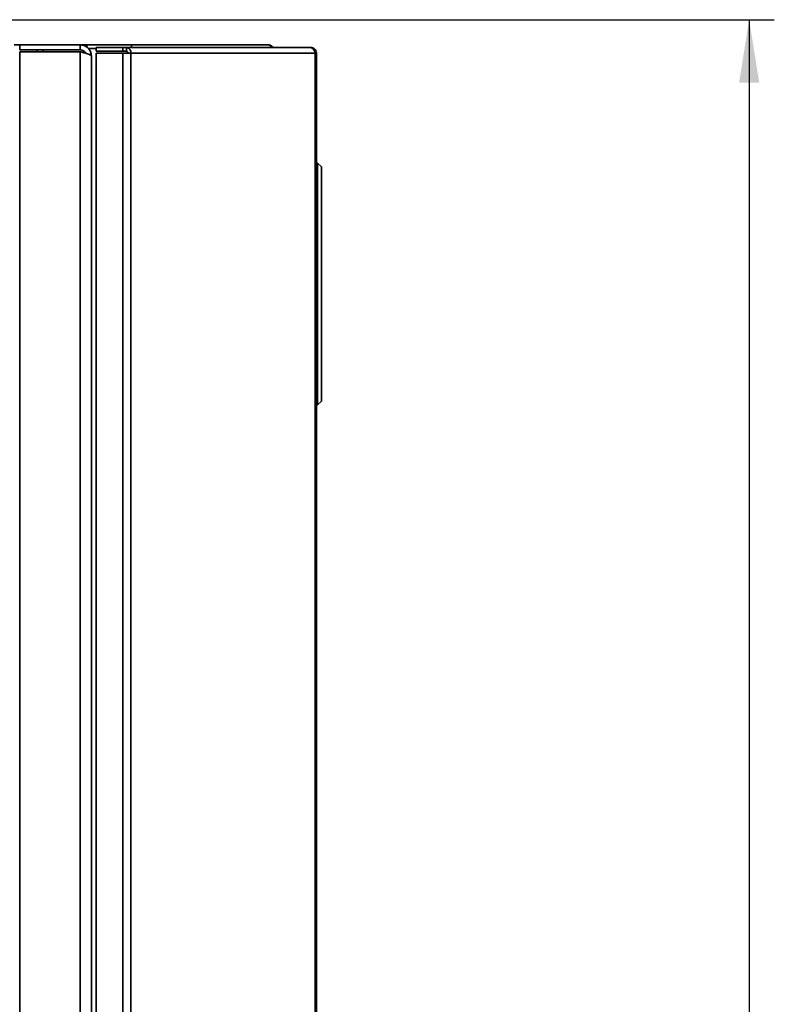
# Paper-space layout 'Blatt1' of a CAD drawing. Units: millimetres. Extents: x 0 to 4200, y 0 to 2970.
# Drawn here: x 2249 to 2549, y 2079 to 2470 of the extents above; entities that cross this region are included whole.
import ezdxf

# ---------------------------------------------------------------- set-up
doc = ezdxf.new("R2010")
doc.units = ezdxf.units.MM
doc.layers.add('1', color=7, linetype='Continuous')
doc.styles.add('SLDTEXTSTYLE1', font='TXT', dxfattribs={"width": 0.605})
doc.dimstyles.new('SLDDIMSTYLE1', dxfattribs={"dimtxt": 35, "dimasz": 25, "dimexe": 0, "dimexo": 0.0625, "dimgap": 8.75, "dimtad": 1, "dimdec": 1, "dimrnd": 1e-09, "dimzin": 12, "dimdsep": 46, "dimtxsty": 'SLDTEXTSTYLE1', "dimsah": 1, "dimcen": 0.09, "dimadec": 0, "dimazin": 3, "dimtfac": 1, "dimtdec": 1, "dimtofl": 0, "dimtmove": 0, "dimatfit": 3, "dimfxl": 1, "dimfrac": 2, "dimtolj": 1, "dimtzin": 12, "dimarcsym": 0})

# ---------------------------------------------------------------- blocks, each defined once
blk = doc.blocks.new('_D_2')
at = {"layer": '1', "ltscale": 10}
for p, q in [((2096.28, 2470.03), (2549.19, 2470.03)), ((2539.19, 2470.03), (2539.19, 1458.03)), ((2178.28, 1458.03), (2549.19, 1458.03))]:
    blk.add_line(p, q, dxfattribs=at)
for points in [[(2539.19, 2470.03), (2535.19, 2445.03), (2543.19, 2445.03)], [(2539.19, 1458.03), (2543.19, 1483.03), (2535.19, 1483.03)]]:
    blk.add_solid(points, dxfattribs=at)
at = {"layer": '1', "ltscale": 10, "insert": (2494.07, 1910.56), "char_height": 35, "attachment_point": 1, "rotation": 90, "style": 'SLDTEXTSTYLE1'}
blk.add_mtext('1012', dxfattribs=at)

psp = doc.layouts.new('Blatt1')

# ---------------------------------------------------------------- linework, layer by layer
at = {"color": 7, "linetype": 'Continuous', "lineweight": 35, "ltscale": 10}
for p, q in [((2247.08, 2460.03), (2249.28, 2460.03)), ((2249.28, 2458.03), (2249.28, 2460.03)), ((2273.28, 2460.03), (2249.28, 2460.03)), ((2273.28, 2458.03), (2249.28, 2458.03)), ((2249.28, 2457.32), (2249.28, 1662.74)), ((2273.28, 2457.32), (2249.28, 2457.32)), ((2256.28, 2457.32), (2256.28, 2458.03)), ((2273.28, 2460.03), (2276.02, 2460.03)), ((2273.28, 2460.03), (2273.28, 2458.03)), ((2273.28, 2457.32), (2273.28, 1662.74)), ((2276.02, 2459.02), (2276.02, 2460.03)), ((2276.02, 2460.03), (2293.74, 2460.03)), ((2276.49, 2458.53), (2276.75, 2458.53)), ((2276.75, 2458.53), (2279.72, 2458.53)), ((2279.72, 2459.03), (2279.72, 2457.53)), ((2279.72, 2459.03), (2290.22, 2459.03)), ((2279.72, 2457.53), (2290.22, 2457.53)), ((2279.72, 2456.73), (2279.72, 1663.33)), ((2290.22, 2456.73), (2279.72, 2456.73)), ((2290.22, 2457.53), (2290.22, 2459.03)), ((2290.22, 2459.03), (2291.7, 2459.03)), ((2290.22, 2457.53), (2291.7, 2457.53)), ((2290.22, 2456.73), (2290.22, 1663.33)), ((2290.22, 2456.73), (2293.46, 2456.73)), ((2291.7, 2459.03), (2291.7, 2457.53)), ((2291.7, 2459.03), (2364.54, 2459.03)), ((2293.46, 2456.73), (2293.46, 1663.33)), ((2366.65, 2456.73), (2293.46, 2456.73)), ((2293.74, 2459.03), (2293.74, 2460.03)), ((2293.74, 2460.03), (2347.98, 2460.03)), ((2364.89, 2459.03), (2364.54, 2459.03)), ((2366.65, 1663.33), (2366.65, 2456.73)), ((2367.19, 2456.73), (2366.65, 2456.73)), ((2367.19, 2456.73), (2367.19, 1663.33)), ((2277.78, 2455.53), (2277.78, 1664.53)), ((2367.69, 2413.03), (2367.19, 2413.03)), ((2367.69, 2317.03), (2367.69, 2413.03)), ((2369.19, 2411.53), (2367.69, 2413.03)), ((2369.19, 2411.53), (2369.19, 2318.53)), ((2367.69, 2317.03), (2367.19, 2317.03)), ((2367.69, 2317.03), (2369.19, 2318.53))]:
    psp.add_line(p, q, dxfattribs=at)
at = {"color": 1, "linetype": 'Continuous', "lineweight": 35, "ltscale": 10}
for p, q in [((2258.58, 2457.32), (2258.58, 2458.03)), ((2274.99, 2456.88), (2274.99, 2457.32))]:
    psp.add_line(p, q, dxfattribs=at)
at = {"color": 7, "linetype": 'Continuous', "lineweight": 35, "ltscale": 100}
for centre, radius in [((2291.39, 2456.97), 2.09), ((2291.59, 2456.81), 0.725)]:
    psp.add_arc(centre, radius, 353.4591, 81.4483, dxfattribs=at)
at = {"color": 7, "linetype": 'Continuous', "lineweight": 35, "ltscale": 10}
for points, knots in [([(2277.78, 2455.53), (2277.73, 2456.05), (2277.62, 2457.09), (2276.8, 2458.47), (2275.59, 2459.49), (2274.34, 2459.97), (2273.55, 2460.01), (2273.28, 2460.03)], [0, 0, 0, 0, 0.221505, 0.443039, 0.664574, 0.886107, 1, 1, 1, 1]), ([(2275.42, 2456.75), (2275.32, 2456.92), (2275.08, 2457.36), (2274.39, 2457.83), (2273.72, 2458.02), (2273.35, 2458.03), (2273.28, 2458.03)], [0, 0, 0, 0, 0.21885, 0.571526, 0.924203, 1, 1, 1, 1]), ([(2273.28, 2457.32), (2273.8, 2457.19), (2274.85, 2456.92), (2276.23, 2456.53), (2277.25, 2456.13), (2277.72, 2455.8), (2277.77, 2455.6), (2277.78, 2455.53)], [0, 0, 0, 0, 0.2215055, 0.4430395, 0.6645736, 0.8861075, 1, 1, 1, 1]), ([(2347.98, 2460.03), (2348.19, 2460), (2348.6, 2459.95), (2349.11, 2459.59), (2349.31, 2459.21), (2349.41, 2459.03)], [0, 0, 0, 0, 0.346645, 0.687421, 1, 1, 1, 1]), ([(2349.83, 2459.03), (2349.76, 2459.14), (2349.53, 2459.51), (2348.87, 2459.92), (2348.28, 2459.99), (2347.98, 2460.03)], [0, 0, 0, 0, 0.182574, 0.592116, 1, 1, 1, 1])]:
    psp.add_open_spline(points, degree=3, knots=knots, dxfattribs=at)
for points in [[(2364.54, 2459.03), (2364.8, 2458.99), (2365.32, 2458.93), (2365.99, 2458.39), (2366.48, 2457.63), (2366.59, 2457.03), (2366.65, 2456.73)], [(2367.19, 2456.73), (2367.15, 2457.03), (2367.08, 2457.63), (2366.55, 2458.39), (2365.79, 2458.93), (2365.19, 2458.99), (2364.89, 2459.03)]]:
    psp.add_open_spline(points, degree=3, dxfattribs=at)

# ---------------------------------------------------------------- dimensions: what is measured, and where the dimension line sits
at = {"layer": '1', "ltscale": 10}
dim = psp.add_linear_dim(base=(2539.19, 1458.03), p1=(2086.28, 2470.03), p2=(2168.28, 1458.03), angle=90, dimstyle='SLDDIMSTYLE1', dxfattribs=at)
dim.commit()
dim.dimension.update_dxf_attribs({"geometry": '_D_2', "text_midpoint": (2539.19, 1964.03), "dimtype": 160})

doc.saveas('drawing.dxf')
